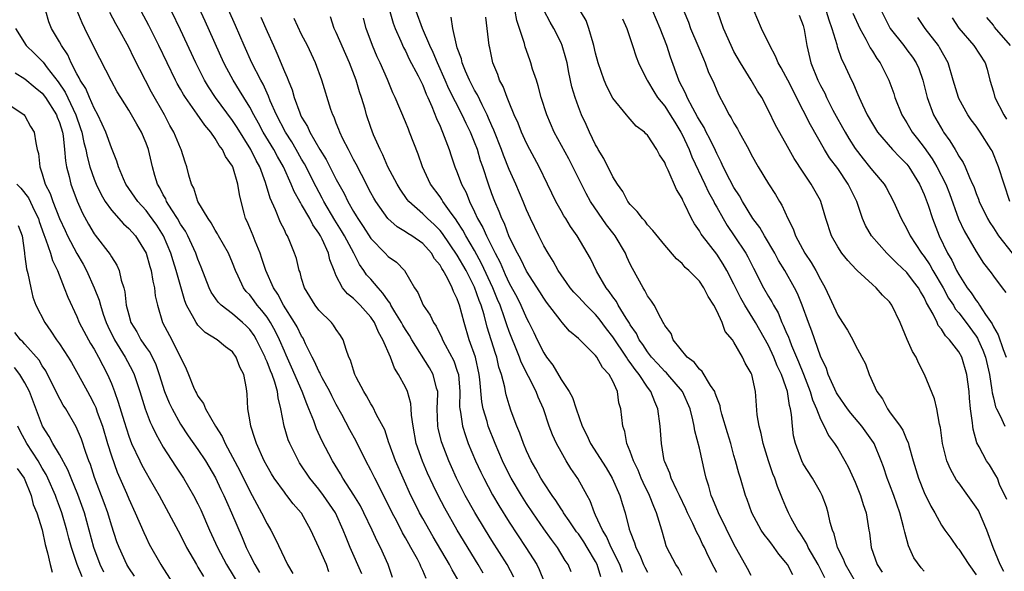
# Model space of a CAD drawing. Units: inches. Extents: x 2664000 to 2667000, y 1551019 to 1554000.
# Drawn here: x 2664544 to 2664658, y 1551160 to 1551224 of the extents above; entities that cross this region are included whole.
import ezdxf

# ---------------------------------------------------------------- set-up
doc = ezdxf.new("R2010")
doc.units = ezdxf.units.IN
doc.header["$MEASUREMENT"] = 0
doc.layers.add('LD26641551_2ft', color=134, linetype='Continuous')

msp = doc.modelspace()

# ---------------------------------------------------------------- linework, layer by layer
at = {"layer": 'LD26641551_2ft'}
for points, elevation in [([(2664598, 1551160), (2664597.42, 1551161), (2664595, 1551165), (2664593.54, 1551167.54), (2664592.77, 1551169), (2664592.19, 1551170.19), (2664591.57, 1551171.57), (2664590.97, 1551172.97), (2664590.26, 1551175), (2664589.88, 1551177), (2664589.7, 1551178.3), (2664589.67, 1551179), (2664589.62, 1551179.62), (2664589.23, 1551181), (2664589, 1551181.51), (2664588.21, 1551183), (2664587.73, 1551183.73), (2664587.27, 1551185), (2664586.4, 1551187), (2664585.87, 1551187.87), (2664585.41, 1551189), (2664585, 1551189.61), (2664583.76, 1551191), (2664583.37, 1551191.37), (2664583, 1551191.75), (2664582.29, 1551192.29), (2664581.71, 1551193), (2664581, 1551194.4), (2664580.75, 1551195), (2664580.25, 1551196.25), (2664580.1, 1551197), (2664579.39, 1551198.61), (2664579.19, 1551199), (2664579, 1551199.33), (2664578.29, 1551200.29), (2664577.96, 1551201), (2664577, 1551202.65), (2664576.85, 1551202.85), (2664576.79, 1551203), (2664576.12, 1551204.12), (2664575.77, 1551205), (2664574.88, 1551207), (2664574.2, 1551208.2), (2664573.78, 1551209), (2664572.56, 1551211), (2664572.02, 1551212.02), (2664571.46, 1551213), (2664571, 1551213.88), (2664570.31, 1551215), (2664569.82, 1551215.82), (2664569.07, 1551217), (2664568.34, 1551218.34), (2664568, 1551219), (2664565.83, 1551223.83), (2664563.95, 1551227.95)], 9196), ([(2664601.54, 1551159.54), (2664600.78, 1551161), (2664599, 1551163.8), (2664598.25, 1551165), (2664597.03, 1551167.03), (2664595.92, 1551169), (2664594.92, 1551171), (2664594.32, 1551172.32), (2664594.02, 1551173), (2664593.24, 1551175), (2664593.18, 1551175.18), (2664592.79, 1551176.79), (2664592.76, 1551177), (2664592.69, 1551179), (2664592.75, 1551180.75), (2664592.73, 1551181), (2664592.6, 1551181.4), (2664592.22, 1551183), (2664591.77, 1551183.77), (2664589.76, 1551187), (2664589.49, 1551187.49), (2664589, 1551188.2), (2664588.69, 1551188.69), (2664588.54, 1551189), (2664587.79, 1551190.21), (2664587.32, 1551191), (2664587.22, 1551191.22), (2664587, 1551191.49), (2664586.4, 1551192.4), (2664585.84, 1551193), (2664585, 1551193.99), (2664584.51, 1551194.51), (2664584.19, 1551195), (2664583.69, 1551195.69), (2664583.03, 1551197), (2664581.95, 1551199), (2664581.6, 1551199.6), (2664580.82, 1551200.82), (2664579.56, 1551203), (2664579.38, 1551203.38), (2664578.66, 1551204.66), (2664577.33, 1551207.33), (2664577, 1551207.88), (2664576.38, 1551209), (2664575.87, 1551209.87), (2664575.13, 1551211), (2664574.09, 1551213), (2664573.37, 1551214.63), (2664573.17, 1551215.17), (2664572.53, 1551216.53), (2664572.26, 1551217), (2664571.25, 1551219), (2664570.35, 1551221), (2664569.34, 1551223.34), (2664567.71, 1551227)], 9194), ([(2664586.61, 1551227), (2664587.59, 1551223.59), (2664587.82, 1551223), (2664588.47, 1551221.53), (2664588.78, 1551220.78), (2664589, 1551220.39), (2664589.45, 1551219.45), (2664590.48, 1551217.52), (2664591, 1551216.43), (2664591.39, 1551215.39), (2664591.58, 1551215), (2664592.05, 1551213.95), (2664592.58, 1551212.58), (2664593, 1551211.68), (2664593.49, 1551210.51), (2664594.04, 1551209), (2664594.28, 1551208.28), (2664594.72, 1551207), (2664595, 1551206.34), (2664595.49, 1551205), (2664596.02, 1551204.02), (2664596.4, 1551203), (2664597, 1551201.78), (2664597.35, 1551201), (2664597.96, 1551199.96), (2664598.36, 1551199), (2664599.37, 1551197), (2664599.94, 1551195.94), (2664600.33, 1551195), (2664600.55, 1551194.55), (2664601, 1551193.56), (2664601.91, 1551191.9), (2664602.35, 1551191), (2664603, 1551189.48), (2664603.26, 1551189), (2664603.84, 1551187.84), (2664604.24, 1551187), (2664605, 1551185.49), (2664605.33, 1551185), (2664606.05, 1551184.05), (2664607, 1551182.4), (2664607.95, 1551181), (2664608.31, 1551180.31), (2664608.73, 1551179), (2664609.45, 1551177), (2664609.98, 1551175.98), (2664610.4, 1551175), (2664612.2, 1551172.2), (2664612.92, 1551171), (2664613.78, 1551169), (2664614.06, 1551168.06), (2664614.41, 1551167), (2664614.89, 1551165.11), (2664615, 1551164.79), (2664615.51, 1551163.51), (2664615.63, 1551163), (2664616.1, 1551162.1), (2664616.54, 1551161), (2664616.7, 1551160.7), (2664617, 1551160.15)], 9184), ([(2664641.05, 1551159), (2664639.88, 1551161), (2664639.65, 1551161.65), (2664638.98, 1551163), (2664638.58, 1551164.58), (2664638.38, 1551165), (2664638.11, 1551165.89), (2664637.89, 1551167), (2664637.69, 1551167.69), (2664637.2, 1551169), (2664637, 1551169.37), (2664636.06, 1551171), (2664635, 1551172.67), (2664634.83, 1551173), (2664634.11, 1551175), (2664633.9, 1551175.9), (2664633.76, 1551177), (2664633.66, 1551178.34), (2664633.53, 1551179), (2664633.4, 1551179.4), (2664633.17, 1551181), (2664633, 1551181.54), (2664632.49, 1551183), (2664632, 1551184), (2664631.62, 1551185), (2664631, 1551186.33), (2664629.5, 1551189), (2664628.26, 1551191), (2664627.8, 1551191.8), (2664627, 1551193.41), (2664626.19, 1551195), (2664625.75, 1551195.75), (2664625, 1551196.88), (2664623.35, 1551199), (2664623.21, 1551199.21), (2664623, 1551199.59), (2664622.42, 1551200.42), (2664622.09, 1551201), (2664621.29, 1551202.71), (2664621.09, 1551203.09), (2664621, 1551203.32), (2664620.36, 1551204.36), (2664619.4, 1551206.6), (2664619.13, 1551207.13), (2664619, 1551207.48), (2664618.37, 1551208.37), (2664618.06, 1551209), (2664617, 1551210.64), (2664616.82, 1551210.82), (2664616.66, 1551211), (2664615.7, 1551211.7), (2664615, 1551212.51), (2664614.76, 1551212.76), (2664614.58, 1551213), (2664613, 1551214.92), (2664612.28, 1551216.28), (2664611.99, 1551217), (2664611.3, 1551219), (2664611, 1551220.14), (2664610.8, 1551221), (2664610.7, 1551221.3), (2664610.23, 1551223), (2664609.89, 1551223.89), (2664608.4, 1551226.4)], 9172), ([(2664580.16, 1551160.16), (2664579.86, 1551161), (2664579, 1551162.98), (2664578.07, 1551165), (2664577, 1551166.94), (2664576.96, 1551167), (2664576.03, 1551168.03), (2664575.3, 1551169), (2664575.16, 1551169.16), (2664575, 1551169.37), (2664573.83, 1551171), (2664573.51, 1551171.51), (2664573, 1551172.38), (2664572.67, 1551173), (2664571.76, 1551175), (2664571.59, 1551175.59), (2664571.11, 1551177), (2664571, 1551177.74), (2664570.78, 1551179), (2664570.7, 1551180.7), (2664570.62, 1551181.38), (2664570.3, 1551183), (2664569.85, 1551183.85), (2664569.44, 1551185), (2664569, 1551185.6), (2664568.19, 1551186.19), (2664567.22, 1551187), (2664565.84, 1551187.84), (2664565, 1551188.69), (2664564.86, 1551188.86), (2664564.78, 1551189), (2664564.58, 1551189.42), (2664563.7, 1551191), (2664563.49, 1551191.49), (2664562.49, 1551195), (2664562.12, 1551196.12), (2664561.86, 1551197), (2664561.03, 1551199), (2664560.24, 1551200.24), (2664559.42, 1551201.42), (2664559, 1551201.95), (2664558.04, 1551203), (2664556.66, 1551205), (2664556.38, 1551205.62), (2664555.8, 1551207), (2664555.63, 1551207.63), (2664555, 1551209.17), (2664554.37, 1551211), (2664553.94, 1551211.94), (2664553.42, 1551213), (2664553, 1551213.76), (2664552.45, 1551215), (2664552.03, 1551216.03), (2664551.39, 1551217), (2664551.27, 1551217.27), (2664551, 1551217.74), (2664550.36, 1551219), (2664549.94, 1551219.94), (2664549.24, 1551221), (2664549, 1551221.44), (2664548.07, 1551223), (2664547.77, 1551223.77), (2664547.41, 1551225)], 9206), ([(2664583.95, 1551159.95), (2664582.59, 1551163), (2664582.13, 1551164.13), (2664581.81, 1551165), (2664580.9, 1551167), (2664579.54, 1551169), (2664579, 1551169.73), (2664577.95, 1551171), (2664576.76, 1551172.76), (2664576.62, 1551173), (2664575.62, 1551175), (2664575.44, 1551175.44), (2664574.99, 1551177), (2664574.61, 1551179), (2664574.27, 1551180.27), (2664574.19, 1551181), (2664573.89, 1551182.11), (2664573.57, 1551183), (2664573.39, 1551183.39), (2664573, 1551184.46), (2664572.83, 1551184.83), (2664572.77, 1551185), (2664571.79, 1551187), (2664571.5, 1551187.5), (2664571, 1551188.2), (2664570.6, 1551188.6), (2664570.17, 1551189), (2664569, 1551190), (2664567.7, 1551191), (2664567.35, 1551191.35), (2664566.52, 1551192.52), (2664566.3, 1551193), (2664565.39, 1551195.39), (2664565, 1551196.33), (2664564.77, 1551197), (2664563.84, 1551199), (2664563.55, 1551199.55), (2664563, 1551200.36), (2664562.64, 1551201), (2664561.97, 1551202.03), (2664561.38, 1551203), (2664561.28, 1551203.28), (2664561, 1551203.76), (2664560.58, 1551204.58), (2664560.31, 1551205), (2664560.01, 1551205.99), (2664559.73, 1551207), (2664559.28, 1551209), (2664559, 1551209.73), (2664558.47, 1551211), (2664557.93, 1551211.93), (2664557.33, 1551213), (2664557, 1551213.54), (2664556.07, 1551215), (2664555.67, 1551215.67), (2664555, 1551216.9), (2664553, 1551220.79), (2664551.92, 1551223), (2664551.62, 1551223.62), (2664551.03, 1551225.03)], 9204), ([(2664587.5, 1551159.5), (2664587.01, 1551161), (2664586.12, 1551163), (2664585.73, 1551163.73), (2664585.17, 1551165), (2664584.19, 1551167), (2664583.79, 1551167.79), (2664583.04, 1551169.04), (2664581.78, 1551171), (2664581.5, 1551171.5), (2664580.57, 1551173), (2664579.34, 1551175.34), (2664578.7, 1551176.7), (2664578.39, 1551177.61), (2664577.84, 1551179), (2664577.58, 1551179.58), (2664577.07, 1551181), (2664575.84, 1551183.84), (2664575.22, 1551185.22), (2664575, 1551185.67), (2664574.44, 1551187), (2664573.97, 1551187.97), (2664573.4, 1551189), (2664573, 1551189.61), (2664572.4, 1551190.4), (2664571.87, 1551191), (2664571.51, 1551191.51), (2664571, 1551192.18), (2664570.59, 1551192.59), (2664570.27, 1551193), (2664569.65, 1551194.35), (2664569.33, 1551195), (2664569, 1551195.89), (2664568.54, 1551197), (2664567.39, 1551199), (2664567.26, 1551199.26), (2664567, 1551199.65), (2664566.53, 1551200.53), (2664566.17, 1551201), (2664565.01, 1551202.99), (2664564.54, 1551204.54), (2664564.27, 1551205), (2664563.97, 1551206.03), (2664563.72, 1551207), (2664563.52, 1551207.52), (2664563.07, 1551209), (2664563, 1551209.14), (2664562.23, 1551211), (2664561.77, 1551211.77), (2664561.12, 1551213), (2664559.63, 1551215.63), (2664557.59, 1551219.59), (2664557, 1551220.81), (2664555.83, 1551223), (2664555.52, 1551223.52), (2664554.83, 1551224.83)], 9202), ([(2664591.39, 1551159.39), (2664591, 1551160.32), (2664590.78, 1551160.78), (2664590.7, 1551161), (2664590.38, 1551161.62), (2664589.62, 1551163), (2664589.39, 1551163.39), (2664589, 1551164.11), (2664588.67, 1551164.67), (2664587.99, 1551166.01), (2664587.46, 1551167), (2664586.65, 1551168.65), (2664585.45, 1551171), (2664585, 1551171.94), (2664584.44, 1551173), (2664583.29, 1551175.29), (2664582.58, 1551176.58), (2664581.63, 1551178.37), (2664581, 1551179.52), (2664580.5, 1551180.5), (2664580.26, 1551181), (2664579.39, 1551182.61), (2664579.19, 1551183), (2664579.14, 1551183.14), (2664579, 1551183.37), (2664578.5, 1551184.5), (2664578.23, 1551185), (2664577.46, 1551186.54), (2664577.26, 1551187), (2664577.17, 1551187.17), (2664577, 1551187.41), (2664576.49, 1551188.49), (2664576.19, 1551189), (2664574.9, 1551191), (2664574.26, 1551192.26), (2664573.73, 1551193), (2664572.85, 1551195), (2664572.41, 1551196.41), (2664572.2, 1551197), (2664571.62, 1551198.38), (2664571.38, 1551199), (2664571, 1551199.92), (2664570.68, 1551200.68), (2664570.52, 1551201), (2664570.36, 1551201.64), (2664569.99, 1551203), (2664569.81, 1551203.81), (2664569.63, 1551205), (2664569.03, 1551207), (2664569, 1551207.07), (2664568.19, 1551208.19), (2664567.85, 1551209), (2664567.47, 1551209.47), (2664567, 1551210.28), (2664566.49, 1551211), (2664565.79, 1551211.79), (2664564.92, 1551213.09), (2664563.56, 1551215), (2664563.34, 1551215.34), (2664563, 1551215.96), (2664562.62, 1551216.62), (2664562.42, 1551217), (2664560.48, 1551221), (2664559.33, 1551223.33), (2664558.45, 1551225)], 9200), ([(2664595.23, 1551159), (2664594.41, 1551160.41), (2664594.11, 1551161), (2664592.21, 1551164.21), (2664591, 1551166.35), (2664590.64, 1551167), (2664590.09, 1551168.09), (2664589.64, 1551169), (2664588.72, 1551171), (2664587.85, 1551173), (2664587.12, 1551175), (2664587.1, 1551175.1), (2664586.6, 1551176.6), (2664585.67, 1551178.33), (2664585.24, 1551179.24), (2664585, 1551179.6), (2664584.51, 1551180.51), (2664584.19, 1551181), (2664583.31, 1551182.69), (2664583.16, 1551183), (2664583, 1551183.47), (2664582.65, 1551184.65), (2664582.47, 1551185), (2664582.14, 1551185.86), (2664581.79, 1551187), (2664581.49, 1551187.49), (2664581, 1551188.18), (2664580.69, 1551188.69), (2664580.45, 1551189), (2664579, 1551190.43), (2664578.57, 1551191), (2664577.34, 1551193), (2664577, 1551194.1), (2664576.81, 1551194.81), (2664576.72, 1551195), (2664576.39, 1551196.39), (2664576.19, 1551197), (2664575.64, 1551198.36), (2664575.37, 1551199), (2664575.22, 1551199.22), (2664575, 1551199.7), (2664574.57, 1551200.57), (2664573.99, 1551202.01), (2664573.35, 1551203.35), (2664572.82, 1551205.18), (2664572.16, 1551207), (2664571.74, 1551207.74), (2664571.12, 1551209), (2664569.53, 1551211.53), (2664569, 1551212.33), (2664567.03, 1551215), (2664566.22, 1551216.22), (2664565.75, 1551217), (2664564.75, 1551219), (2664563, 1551222.81), (2664561.96, 1551225)], 9198), ([(2664621, 1551159.75), (2664620.58, 1551160.58), (2664620.29, 1551161), (2664619.25, 1551163), (2664619.17, 1551163.17), (2664619, 1551163.75), (2664618.64, 1551165), (2664618.51, 1551165.49), (2664618.05, 1551167), (2664617.72, 1551167.72), (2664617.23, 1551169), (2664616.49, 1551170.49), (2664616.26, 1551171), (2664615.91, 1551171.91), (2664615.37, 1551173), (2664615, 1551174.1), (2664614.62, 1551175), (2664614.38, 1551176.38), (2664614.14, 1551177), (2664613.93, 1551179), (2664613.7, 1551179.7), (2664613.53, 1551181), (2664613, 1551182.2), (2664612.58, 1551183), (2664611.8, 1551183.8), (2664611.14, 1551185), (2664611, 1551185.18), (2664609, 1551187.14), (2664607.98, 1551187.98), (2664607.13, 1551189), (2664607, 1551189.13), (2664605.33, 1551191.33), (2664605, 1551191.79), (2664604.54, 1551192.54), (2664603, 1551194.94), (2664602.33, 1551196.33), (2664601.95, 1551197), (2664601, 1551198.91), (2664600.44, 1551200.44), (2664600.14, 1551201), (2664599.84, 1551201.84), (2664599.33, 1551203), (2664599, 1551203.87), (2664598.59, 1551205), (2664597.95, 1551207), (2664597.7, 1551207.7), (2664597.32, 1551209), (2664597, 1551209.85), (2664596.52, 1551211), (2664596.01, 1551212.01), (2664595.56, 1551213), (2664594.02, 1551216.02), (2664593.6, 1551217), (2664592.7, 1551219), (2664592.22, 1551220.22), (2664591.84, 1551221), (2664590.99, 1551223), (2664590.24, 1551225)], 9182), ([(2664633.82, 1551159.82), (2664633.17, 1551161), (2664633, 1551161.25), (2664632.2, 1551162.2), (2664631.66, 1551163), (2664631.37, 1551163.37), (2664631, 1551163.87), (2664630.49, 1551164.49), (2664630.16, 1551165), (2664629.05, 1551167), (2664628.52, 1551168.52), (2664628.33, 1551169), (2664627.74, 1551171), (2664627.56, 1551171.56), (2664627.19, 1551173), (2664627, 1551173.63), (2664626.62, 1551175), (2664626.24, 1551176.24), (2664625.61, 1551178.39), (2664625.45, 1551179), (2664625.39, 1551179.38), (2664625, 1551180.33), (2664624.84, 1551180.84), (2664624.77, 1551181), (2664624.27, 1551181.73), (2664623.33, 1551183.33), (2664623, 1551183.6), (2664622.39, 1551184.39), (2664621.6, 1551185), (2664619.96, 1551187), (2664619.72, 1551187.72), (2664619, 1551188.63), (2664618.89, 1551188.89), (2664618.81, 1551189), (2664618.52, 1551189.48), (2664617.76, 1551191), (2664617.47, 1551191.47), (2664617, 1551192.06), (2664616.69, 1551192.69), (2664616.48, 1551193), (2664615.25, 1551195.25), (2664615, 1551195.74), (2664614.6, 1551196.6), (2664614.44, 1551197), (2664613.26, 1551199), (2664613.15, 1551199.15), (2664612.27, 1551200.28), (2664610.42, 1551203), (2664609.91, 1551203.91), (2664609.35, 1551205), (2664608.38, 1551207), (2664607.9, 1551207.9), (2664606.2, 1551211), (2664605.34, 1551213), (2664604.71, 1551215), (2664604.36, 1551216.36), (2664604.14, 1551217), (2664603.71, 1551218.29), (2664603.51, 1551219), (2664603.37, 1551219.37), (2664602.85, 1551220.85), (2664602.76, 1551221.24), (2664602.21, 1551223), (2664601.89, 1551223.89), (2664601.68, 1551225)], 9176), ([(2664637.49, 1551159.49), (2664636.72, 1551161), (2664635.59, 1551163), (2664635.42, 1551163.42), (2664634.65, 1551164.65), (2664634.39, 1551165), (2664633.63, 1551166.37), (2664633.31, 1551167), (2664633, 1551167.7), (2664632.61, 1551168.61), (2664632.47, 1551169), (2664632.03, 1551170.03), (2664631.71, 1551171), (2664631.5, 1551171.5), (2664630.99, 1551172.99), (2664630.37, 1551175), (2664630.16, 1551176.16), (2664629.9, 1551177), (2664629.69, 1551178.31), (2664629.49, 1551181), (2664629.06, 1551183), (2664629, 1551183.14), (2664628.31, 1551184.31), (2664627.99, 1551185), (2664627, 1551186.72), (2664626.81, 1551187), (2664625.97, 1551187.97), (2664625.62, 1551189), (2664625, 1551190.33), (2664624.66, 1551191), (2664624, 1551192), (2664623.52, 1551193), (2664623, 1551193.76), (2664621.78, 1551195), (2664621.36, 1551195.36), (2664621, 1551195.81), (2664620.35, 1551196.35), (2664619, 1551197.94), (2664617.63, 1551199.63), (2664617, 1551200.29), (2664616.71, 1551200.71), (2664616.41, 1551201), (2664615.82, 1551201.82), (2664615, 1551202.64), (2664614.74, 1551203), (2664614.15, 1551204.15), (2664613.54, 1551205), (2664613, 1551205.84), (2664611.95, 1551207.95), (2664611.3, 1551209), (2664611.2, 1551209.2), (2664611, 1551209.54), (2664610.29, 1551211), (2664609.89, 1551211.89), (2664609.37, 1551213), (2664609, 1551213.93), (2664608.62, 1551215), (2664608.25, 1551216.25), (2664607.89, 1551217.89), (2664607.69, 1551219), (2664607.55, 1551219.55), (2664607.14, 1551221), (2664607, 1551221.32), (2664606.18, 1551223), (2664605.73, 1551223.73), (2664605, 1551225.1)], 9174), ([(2664649, 1551160.23), (2664648.64, 1551160.64), (2664647.79, 1551161.79), (2664647.18, 1551163.18), (2664646.74, 1551164.74), (2664646.62, 1551165.38), (2664646.19, 1551167), (2664645.5, 1551169), (2664645, 1551170.31), (2664644.71, 1551171), (2664644.29, 1551172.29), (2664644.03, 1551173), (2664643.21, 1551175), (2664643.13, 1551175.13), (2664641.79, 1551177), (2664640.5, 1551178.5), (2664640.13, 1551179), (2664639, 1551180.62), (2664638.86, 1551180.86), (2664637.9, 1551183), (2664637.68, 1551183.68), (2664637, 1551185.09), (2664635.99, 1551187.99), (2664635.6, 1551189), (2664634.87, 1551191), (2664634.34, 1551192.34), (2664634.01, 1551193), (2664632.88, 1551195), (2664632.16, 1551196.16), (2664631.71, 1551197), (2664630.52, 1551199), (2664629.97, 1551199.97), (2664629.18, 1551201), (2664627.98, 1551203), (2664627.64, 1551203.64), (2664627, 1551204.6), (2664626.53, 1551205.47), (2664625.76, 1551207), (2664625.53, 1551207.53), (2664625, 1551208.53), (2664624.86, 1551208.86), (2664624.22, 1551210.22), (2664623.8, 1551211), (2664623.54, 1551211.53), (2664623, 1551212.38), (2664622.79, 1551212.79), (2664622.22, 1551213.78), (2664621.59, 1551215), (2664621.42, 1551215.42), (2664621, 1551216.22), (2664620.75, 1551216.75), (2664620.62, 1551217), (2664619.67, 1551219.67), (2664619.23, 1551221), (2664618.47, 1551223), (2664617.62, 1551225)], 9168), ([(2664621.19, 1551225), (2664621.73, 1551223.73), (2664621.98, 1551223), (2664622.83, 1551221), (2664623.46, 1551219.46), (2664623.67, 1551219), (2664624.03, 1551218.03), (2664624.65, 1551216.65), (2664625, 1551215.82), (2664625.26, 1551215.26), (2664625.81, 1551214.19), (2664626.45, 1551213), (2664626.67, 1551212.67), (2664627, 1551212.03), (2664627.39, 1551211.4), (2664627.59, 1551211), (2664628.7, 1551209), (2664629, 1551208.42), (2664629.79, 1551207), (2664631, 1551205.03), (2664631.79, 1551203.79), (2664632.25, 1551203), (2664632.54, 1551202.54), (2664633.21, 1551201), (2664633.83, 1551199.83), (2664634.11, 1551199), (2664635.21, 1551197), (2664635.93, 1551195.93), (2664636.48, 1551195), (2664637, 1551193.97), (2664637.56, 1551193), (2664639, 1551189.84), (2664639.56, 1551189), (2664640.12, 1551188.11), (2664640.74, 1551187), (2664641, 1551186.42), (2664641.79, 1551185), (2664642.2, 1551184.2), (2664642.62, 1551183), (2664643.52, 1551181), (2664644.18, 1551180.18), (2664644.76, 1551179), (2664645, 1551178.68), (2664646.2, 1551177), (2664646.53, 1551176.53), (2664647, 1551175.4), (2664647.14, 1551175.14), (2664647.22, 1551174.78), (2664647.74, 1551173), (2664648.35, 1551171), (2664649, 1551169.33), (2664649.76, 1551167.76), (2664650.23, 1551167), (2664651, 1551165.56), (2664651.38, 1551165), (2664652.07, 1551164.07), (2664652.8, 1551163), (2664653, 1551162.78), (2664654.17, 1551161), (2664655, 1551159.82)], 9166), ([(2664658.2, 1551160.2), (2664657.8, 1551161), (2664656.99, 1551163), (2664656.24, 1551165), (2664655.26, 1551167.26), (2664655, 1551167.66), (2664654.05, 1551169), (2664653, 1551170.45), (2664652.75, 1551170.75), (2664652.03, 1551172.03), (2664651.61, 1551173), (2664651.1, 1551175), (2664650.87, 1551176.87), (2664650.76, 1551177.24), (2664650.44, 1551179), (2664650.17, 1551180.17), (2664649.05, 1551183), (2664648.33, 1551184.33), (2664648.05, 1551185), (2664647.65, 1551185.65), (2664647.03, 1551187.03), (2664646.21, 1551189), (2664645.27, 1551191), (2664645, 1551191.37), (2664644.17, 1551192.17), (2664643.46, 1551193), (2664643, 1551193.39), (2664641.26, 1551195), (2664641.11, 1551195.11), (2664640.15, 1551196.15), (2664639.48, 1551197), (2664639, 1551197.73), (2664638.27, 1551199), (2664637.63, 1551201), (2664637.06, 1551203), (2664637, 1551203.11), (2664635.94, 1551205), (2664635, 1551206.36), (2664633.94, 1551207.94), (2664633, 1551209.68), (2664631.81, 1551211.81), (2664631, 1551213.5), (2664630.22, 1551215), (2664629.73, 1551215.73), (2664628.98, 1551217.02), (2664627.74, 1551219), (2664627, 1551220.32), (2664626.66, 1551221), (2664625.77, 1551223), (2664625.11, 1551225)], 9164), ([(2664658.54, 1551168.54), (2664657.72, 1551170.28), (2664657.46, 1551171), (2664657.3, 1551171.3), (2664656.53, 1551172.53), (2664656.22, 1551173), (2664655.36, 1551174.64), (2664655.1, 1551175.1), (2664654.66, 1551176.66), (2664654.62, 1551177), (2664654.59, 1551177.41), (2664654.36, 1551179), (2664654.23, 1551180.23), (2664654.19, 1551181), (2664653.94, 1551183), (2664653.34, 1551185), (2664653, 1551185.62), (2664651.93, 1551187), (2664651.46, 1551187.46), (2664651, 1551188.22), (2664650.63, 1551188.63), (2664650.48, 1551189), (2664650.05, 1551189.95), (2664649.28, 1551191.28), (2664649, 1551191.88), (2664648.56, 1551192.56), (2664648.33, 1551193), (2664647.75, 1551193.75), (2664647, 1551194.76), (2664645.85, 1551195.85), (2664645, 1551196.72), (2664644.84, 1551196.84), (2664644.68, 1551197), (2664642.89, 1551199), (2664642.2, 1551200.2), (2664641.87, 1551201), (2664641.19, 1551203), (2664640.46, 1551204.46), (2664640.21, 1551205), (2664639, 1551206.78), (2664638.05, 1551208.05), (2664637.47, 1551209), (2664635.84, 1551211.84), (2664635, 1551213.52), (2664633.21, 1551217), (2664633, 1551217.44), (2664632.45, 1551218.45), (2664632.1, 1551219), (2664631.8, 1551219.8), (2664631.13, 1551221), (2664630.17, 1551223), (2664629.33, 1551225)], 9162), ([(2664634.53, 1551224.53), (2664635, 1551223.34), (2664635.13, 1551222.87), (2664635.44, 1551221), (2664635.9, 1551219), (2664636.71, 1551217), (2664637, 1551216.41), (2664637.49, 1551215.49), (2664637.7, 1551215), (2664638.44, 1551213.56), (2664638.83, 1551212.83), (2664639.55, 1551211.55), (2664639.84, 1551211), (2664640.27, 1551210.27), (2664641, 1551209.11), (2664641.92, 1551207.92), (2664642.67, 1551207), (2664643, 1551206.56), (2664644.35, 1551205), (2664644.59, 1551204.59), (2664645.46, 1551203), (2664646.32, 1551201), (2664647, 1551199.83), (2664647.39, 1551199), (2664648.7, 1551197), (2664649, 1551196.62), (2664649.65, 1551195.65), (2664650, 1551195), (2664651.18, 1551193), (2664651.82, 1551191.82), (2664652.37, 1551191), (2664652.59, 1551190.59), (2664653, 1551190.12), (2664653.85, 1551189), (2664655, 1551187.41), (2664655.17, 1551187.17), (2664655.25, 1551187), (2664655.79, 1551185.79), (2664656.09, 1551185), (2664656.54, 1551183), (2664656.82, 1551181.18), (2664656.85, 1551180.85), (2664657, 1551180.28), (2664657.24, 1551179.24), (2664657.35, 1551179), (2664657.78, 1551178.22), (2664658.31, 1551177)], 9160), ([(2664637.66, 1551225), (2664637.97, 1551223.97), (2664638.33, 1551223), (2664638.88, 1551221.12), (2664638.92, 1551220.92), (2664639.45, 1551219.45), (2664639.68, 1551219), (2664640.6, 1551217), (2664640.74, 1551216.74), (2664641, 1551216.09), (2664641.34, 1551215.34), (2664641.48, 1551215), (2664641.86, 1551214.14), (2664642.41, 1551213), (2664643, 1551211.97), (2664643.6, 1551211), (2664645.32, 1551209), (2664646.13, 1551208.13), (2664647, 1551207.28), (2664647.22, 1551207), (2664648.47, 1551205), (2664649, 1551203.79), (2664649.45, 1551202.55), (2664649.94, 1551201), (2664650.72, 1551199), (2664651.7, 1551197), (2664652.19, 1551196.19), (2664652.74, 1551195), (2664653, 1551194.53), (2664653.97, 1551193), (2664654.41, 1551192.41), (2664655, 1551191.52), (2664655.25, 1551191.25), (2664655.39, 1551191), (2664656.07, 1551189.93), (2664656.84, 1551188.84), (2664657, 1551188.49), (2664657.56, 1551187.57), (2664658.13, 1551185.87), (2664658.47, 1551185)], 9158), ([(2664640.75, 1551224.75), (2664641.54, 1551223), (2664642.26, 1551221.74), (2664642.76, 1551220.76), (2664643, 1551220.38), (2664643.51, 1551219.51), (2664643.89, 1551219), (2664644.91, 1551217), (2664645.47, 1551215.47), (2664645.62, 1551215), (2664646.41, 1551213), (2664647, 1551212.07), (2664647.62, 1551211), (2664648.23, 1551210.23), (2664649, 1551209.22), (2664649.93, 1551207.93), (2664650.47, 1551207), (2664651.49, 1551205), (2664651.91, 1551203.91), (2664652.98, 1551200.98), (2664653.61, 1551199.61), (2664655, 1551197.2), (2664655.87, 1551195.87), (2664656.75, 1551194.75), (2664657, 1551194.37), (2664658.01, 1551193), (2664658.45, 1551192.45)], 9156), ([(2664644.04, 1551225), (2664645.05, 1551223), (2664646.64, 1551221), (2664647, 1551220.52), (2664647.65, 1551219.65), (2664648.08, 1551219), (2664648.36, 1551218.36), (2664648.85, 1551217), (2664649.35, 1551215), (2664650.09, 1551213), (2664651.14, 1551211.14), (2664651.22, 1551211), (2664651.98, 1551209.98), (2664652.56, 1551209), (2664652.74, 1551208.74), (2664653, 1551208.23), (2664653.5, 1551207.5), (2664653.74, 1551207), (2664654.23, 1551205.77), (2664654.6, 1551205), (2664654.72, 1551204.71), (2664655, 1551203.9), (2664655.26, 1551203.26), (2664655.35, 1551203), (2664656.32, 1551201), (2664656.57, 1551200.57), (2664657, 1551199.94), (2664657.59, 1551199), (2664659.17, 1551197)], 9154), ([(2664572.28, 1551224.28), (2664573, 1551222.62), (2664573.73, 1551221), (2664574.14, 1551220.14), (2664575, 1551218), (2664575.32, 1551217.32), (2664575.42, 1551217), (2664575.9, 1551215.9), (2664576.14, 1551215), (2664576.78, 1551213.22), (2664576.87, 1551213), (2664577, 1551212.75), (2664577.67, 1551211.67), (2664577.96, 1551211), (2664579.12, 1551209), (2664579.84, 1551207.84), (2664581, 1551205.52), (2664581.28, 1551205), (2664581.91, 1551203.91), (2664582.33, 1551203), (2664583, 1551201.81), (2664583.31, 1551201.31), (2664583.49, 1551201), (2664584.11, 1551200.11), (2664585, 1551198.71), (2664586.66, 1551197), (2664587, 1551196.62), (2664587.96, 1551195.96), (2664588.91, 1551195), (2664590.06, 1551193), (2664590.45, 1551192.45), (2664591.05, 1551191), (2664591.86, 1551189.86), (2664592.25, 1551189), (2664592.57, 1551188.57), (2664593.21, 1551187.21), (2664593.29, 1551187), (2664593.59, 1551186.41), (2664594.58, 1551184.58), (2664595, 1551183.38), (2664595.12, 1551183), (2664595.28, 1551181), (2664595.26, 1551179.26), (2664595.29, 1551179), (2664595.37, 1551178.63), (2664595.59, 1551177), (2664595.93, 1551175.93), (2664596.27, 1551175), (2664597.11, 1551173), (2664597.71, 1551171.71), (2664598.05, 1551171), (2664599.08, 1551169.08), (2664599.82, 1551167.82), (2664601, 1551165.93), (2664602.94, 1551163), (2664604.19, 1551161), (2664604.45, 1551160.45), (2664605.04, 1551159)], 9192), ([(2664608.17, 1551160.17), (2664607.81, 1551161), (2664607.49, 1551161.49), (2664606.57, 1551163), (2664605.89, 1551163.89), (2664605, 1551165.15), (2664603.72, 1551167), (2664603, 1551168.08), (2664602.41, 1551169), (2664601.23, 1551171), (2664601, 1551171.44), (2664600.23, 1551173), (2664599.36, 1551175), (2664598.58, 1551177), (2664598.44, 1551177.56), (2664598, 1551179), (2664597.83, 1551179.83), (2664597.6, 1551182.4), (2664597.52, 1551183), (2664597.09, 1551185), (2664596.39, 1551187), (2664595.79, 1551189), (2664595.26, 1551191), (2664595.18, 1551191.18), (2664595, 1551191.74), (2664594.57, 1551192.57), (2664594.42, 1551193), (2664593.87, 1551194.13), (2664593.37, 1551195), (2664593.22, 1551195.22), (2664593, 1551195.62), (2664592.37, 1551196.37), (2664592.02, 1551197), (2664591, 1551198.11), (2664589.73, 1551199), (2664589.28, 1551199.28), (2664589, 1551199.48), (2664588.04, 1551200.04), (2664586.97, 1551201), (2664585.56, 1551203), (2664585.35, 1551203.35), (2664585, 1551204), (2664583.91, 1551206.09), (2664583.3, 1551207.3), (2664583, 1551207.85), (2664582.62, 1551208.62), (2664582.4, 1551209), (2664581.76, 1551210.24), (2664581.4, 1551211), (2664581.3, 1551211.3), (2664581, 1551212.04), (2664580.74, 1551212.74), (2664580.59, 1551213), (2664580.38, 1551213.62), (2664579.35, 1551217), (2664578.61, 1551219), (2664577.67, 1551221), (2664577, 1551222.27), (2664576.12, 1551224.12)], 9190), ([(2664611.6, 1551159.6), (2664611.18, 1551161), (2664611, 1551161.36), (2664610.03, 1551163), (2664609.62, 1551163.62), (2664609, 1551164.55), (2664608.8, 1551164.8), (2664607.92, 1551166.08), (2664607.3, 1551167), (2664607.2, 1551167.2), (2664607, 1551167.47), (2664606.41, 1551168.41), (2664605.97, 1551169), (2664605, 1551170.46), (2664604.66, 1551171), (2664604.09, 1551172.09), (2664603.56, 1551173), (2664603, 1551174.17), (2664602.64, 1551175), (2664602.22, 1551176.22), (2664601.89, 1551177), (2664601.24, 1551178.76), (2664601, 1551179.48), (2664600.65, 1551180.65), (2664600.57, 1551181), (2664600.48, 1551181.52), (2664600.1, 1551183), (2664599.82, 1551183.82), (2664599.56, 1551185), (2664599.41, 1551185.41), (2664598.46, 1551188.46), (2664598.09, 1551189.9), (2664597.76, 1551191), (2664597.54, 1551191.54), (2664597, 1551193.09), (2664596.02, 1551195), (2664595, 1551196.77), (2664593.28, 1551199.28), (2664593, 1551199.63), (2664592.32, 1551200.32), (2664591.54, 1551201), (2664591, 1551201.55), (2664589.38, 1551203), (2664589.22, 1551203.22), (2664588.4, 1551204.4), (2664588.03, 1551205), (2664586.98, 1551207), (2664586.39, 1551208.39), (2664586.06, 1551209), (2664585.32, 1551210.68), (2664585, 1551211.53), (2664584.51, 1551213), (2664584.33, 1551213.67), (2664583.92, 1551215), (2664583.68, 1551215.68), (2664583.29, 1551217), (2664582.52, 1551219), (2664581, 1551222.52), (2664580.77, 1551223), (2664580.32, 1551224.32)], 9188), ([(2664614.11, 1551160.11), (2664613.79, 1551161), (2664612.81, 1551163), (2664612.25, 1551164.25), (2664611.78, 1551165), (2664611, 1551166.74), (2664610.87, 1551167), (2664610.37, 1551168.37), (2664610.01, 1551169), (2664608.95, 1551170.95), (2664608.13, 1551172.13), (2664607.6, 1551173), (2664607, 1551174.04), (2664606.48, 1551175), (2664606.01, 1551176.01), (2664605.64, 1551177), (2664604.95, 1551179), (2664604.35, 1551180.35), (2664604.11, 1551181), (2664603.25, 1551182.75), (2664602.4, 1551184.4), (2664602.2, 1551185), (2664601.65, 1551186.35), (2664601.37, 1551187), (2664601, 1551187.95), (2664600.72, 1551188.72), (2664600.47, 1551189.53), (2664599.95, 1551191), (2664599.66, 1551191.66), (2664599.11, 1551193), (2664597.81, 1551195.81), (2664597, 1551197.3), (2664595.98, 1551199), (2664595.65, 1551199.65), (2664595, 1551200.67), (2664594.87, 1551200.87), (2664594.08, 1551201.92), (2664593.32, 1551203), (2664593.21, 1551203.21), (2664593, 1551203.51), (2664591.91, 1551205), (2664590.98, 1551207), (2664590.47, 1551208.47), (2664589.49, 1551211), (2664589.34, 1551211.34), (2664589, 1551212.2), (2664587.83, 1551215), (2664587.56, 1551215.56), (2664586.93, 1551217.07), (2664586.07, 1551219), (2664585.72, 1551219.72), (2664585.2, 1551221), (2664584.47, 1551223), (2664584.16, 1551224.16)], 9186), ([(2664625, 1551160.1), (2664624.69, 1551160.69), (2664624.02, 1551162.02), (2664623.57, 1551163), (2664623.37, 1551163.38), (2664623, 1551164.17), (2664622.7, 1551164.7), (2664622.24, 1551165.76), (2664621.64, 1551167), (2664621.44, 1551167.44), (2664620.7, 1551169), (2664620.39, 1551169.61), (2664619.75, 1551171), (2664619.57, 1551171.57), (2664619, 1551172.87), (2664618.94, 1551173.06), (2664618.6, 1551175), (2664618.47, 1551177), (2664618.21, 1551179), (2664617.83, 1551179.83), (2664617.4, 1551181), (2664617, 1551181.52), (2664616.04, 1551183), (2664615.56, 1551183.57), (2664615, 1551184.38), (2664614.71, 1551184.71), (2664614.56, 1551185), (2664613, 1551187.35), (2664612.27, 1551188.27), (2664611.42, 1551189.42), (2664611, 1551189.92), (2664609.89, 1551191), (2664609, 1551191.97), (2664608.49, 1551192.49), (2664608.07, 1551193), (2664607.63, 1551193.63), (2664607, 1551194.49), (2664606.66, 1551195), (2664606.08, 1551196.08), (2664605.49, 1551197), (2664605, 1551197.86), (2664604.41, 1551199), (2664603.45, 1551201), (2664603, 1551202.03), (2664602.61, 1551203), (2664601.77, 1551205), (2664601, 1551206.68), (2664600.34, 1551208.34), (2664600.11, 1551209), (2664599.23, 1551211.23), (2664599, 1551211.72), (2664598.62, 1551212.62), (2664598.45, 1551213), (2664597.86, 1551214.14), (2664597.32, 1551215.32), (2664597, 1551215.86), (2664596.42, 1551217), (2664595.95, 1551218.05), (2664595.56, 1551219), (2664595.47, 1551219.47), (2664595, 1551220.76), (2664594.89, 1551221.11), (2664594.48, 1551223), (2664594.28, 1551224.28)], 9180), ([(2664629, 1551159.75), (2664628.57, 1551160.57), (2664627, 1551163.35), (2664625.2, 1551167), (2664624.57, 1551168.57), (2664624.37, 1551169), (2664624.08, 1551170.08), (2664623.77, 1551171), (2664623.64, 1551171.64), (2664623, 1551174.47), (2664622.46, 1551176.46), (2664622.38, 1551177), (2664622.24, 1551177.76), (2664621.93, 1551179), (2664621.06, 1551181), (2664619.35, 1551183), (2664619.18, 1551183.18), (2664619, 1551183.33), (2664618.21, 1551184.21), (2664617.47, 1551185), (2664617, 1551185.59), (2664616.44, 1551186.44), (2664616.03, 1551187), (2664615.71, 1551187.71), (2664615, 1551188.72), (2664614.9, 1551188.9), (2664614.51, 1551189.49), (2664613.62, 1551191), (2664613.41, 1551191.41), (2664613, 1551191.96), (2664612.58, 1551192.58), (2664612.22, 1551193), (2664611.09, 1551194.91), (2664610.39, 1551196.39), (2664608.88, 1551199), (2664608.1, 1551200.1), (2664607.55, 1551201), (2664607.32, 1551201.32), (2664607, 1551201.9), (2664606.39, 1551203), (2664605.94, 1551203.94), (2664605.45, 1551205), (2664604.48, 1551207), (2664603.37, 1551209), (2664603, 1551209.71), (2664602.41, 1551211), (2664602.03, 1551212.03), (2664601.59, 1551213), (2664601, 1551214.42), (2664600.77, 1551215), (2664600.29, 1551216.29), (2664599.89, 1551217), (2664599.67, 1551217.67), (2664599.11, 1551219), (2664598.75, 1551220.75), (2664598.68, 1551221), (2664598.3, 1551224.3)], 9178), ([(2664614.1, 1551224.1), (2664614.6, 1551223), (2664615.28, 1551221), (2664615.69, 1551219.69), (2664615.97, 1551219), (2664616.29, 1551218.29), (2664616.95, 1551217), (2664617, 1551216.93), (2664617.71, 1551215.71), (2664618.16, 1551215), (2664619, 1551213.99), (2664619.63, 1551213), (2664620.14, 1551212.14), (2664620.85, 1551211), (2664621, 1551210.71), (2664621.8, 1551209), (2664622.14, 1551208.14), (2664623.62, 1551205), (2664624.05, 1551204.05), (2664624.65, 1551203), (2664624.75, 1551202.76), (2664625, 1551202.34), (2664625.73, 1551201), (2664626.2, 1551200.2), (2664627.02, 1551199.02), (2664628.38, 1551197), (2664628.6, 1551196.6), (2664629.26, 1551195.26), (2664630.43, 1551193), (2664631, 1551192.01), (2664631.39, 1551191.39), (2664631.57, 1551191), (2664632.1, 1551190.1), (2664632.55, 1551189), (2664632.7, 1551188.7), (2664633, 1551187.97), (2664633.3, 1551187.3), (2664633.4, 1551187), (2664633.65, 1551186.35), (2664634.46, 1551184.46), (2664635.04, 1551183.04), (2664635.82, 1551181), (2664636.07, 1551180.07), (2664636.54, 1551179), (2664637, 1551177.81), (2664637.44, 1551177), (2664637.94, 1551175.94), (2664638.64, 1551175), (2664639, 1551174.43), (2664639.82, 1551173), (2664640.24, 1551172.24), (2664641, 1551170.52), (2664641.63, 1551169), (2664641.94, 1551167.94), (2664642.28, 1551167), (2664642.6, 1551165), (2664642.66, 1551164.66), (2664642.87, 1551163), (2664643.57, 1551161), (2664644.15, 1551160.15)], 9170), ([(2664658.9, 1551203), (2664658.23, 1551205), (2664657.6, 1551207), (2664656.84, 1551208.84), (2664656.75, 1551209), (2664655.48, 1551211), (2664655, 1551211.69), (2664654.44, 1551212.44), (2664654.06, 1551213), (2664653, 1551214.9), (2664652.95, 1551215), (2664652.5, 1551216.5), (2664652.36, 1551217), (2664651.75, 1551219), (2664650.78, 1551220.78), (2664650.64, 1551221), (2664649.12, 1551223), (2664648.27, 1551224.27)], 9152), ([(2664652.23, 1551224.23), (2664653.01, 1551223.01), (2664654.73, 1551221), (2664656.04, 1551219), (2664656.27, 1551218.27), (2664656.58, 1551217), (2664657, 1551215.65), (2664657.18, 1551215), (2664658.2, 1551213), (2664658.51, 1551212.51)], 9150), ([(2664658.96, 1551221), (2664657.14, 1551223.14), (2664657, 1551223.37), (2664656.24, 1551224.24)], 9148), ([(2664543.9, 1551223), (2664545.13, 1551221), (2664546.09, 1551220.09), (2664547.09, 1551219.09), (2664547.57, 1551218.43), (2664548.82, 1551216.82), (2664549.63, 1551215.63), (2664550.89, 1551213), (2664551.44, 1551211.44), (2664551.58, 1551211), (2664551.82, 1551209.82), (2664552.03, 1551209), (2664552.18, 1551208.18), (2664552.51, 1551207), (2664553, 1551205.56), (2664553.23, 1551205), (2664553.81, 1551203.81), (2664554.29, 1551203), (2664555, 1551201.98), (2664556.41, 1551200.41), (2664557, 1551199.87), (2664557.77, 1551199), (2664559, 1551197.01), (2664559.45, 1551195.45), (2664559.59, 1551195), (2664559.78, 1551193.78), (2664559.99, 1551193), (2664560.07, 1551192.07), (2664560.31, 1551191), (2664560.92, 1551189), (2664561.99, 1551187), (2664563.64, 1551183.64), (2664563.91, 1551183), (2664564.5, 1551181.5), (2664564.73, 1551181), (2664564.83, 1551180.83), (2664565, 1551180.48), (2664565.64, 1551179.64), (2664565.87, 1551179), (2664567.03, 1551177), (2664567.82, 1551175.82), (2664568.16, 1551175), (2664569.83, 1551171.83), (2664571, 1551169.48), (2664572.37, 1551167), (2664573, 1551165.71), (2664573.42, 1551165), (2664573.96, 1551163.96), (2664575, 1551161.74), (2664575.38, 1551161), (2664575.96, 1551159.96)], 9208), ([(2664543.86, 1551217.86), (2664545, 1551217.18), (2664546.17, 1551216.17), (2664547, 1551215.5), (2664547.38, 1551215), (2664548.65, 1551213), (2664548.74, 1551212.74), (2664549, 1551212.1), (2664549.34, 1551211), (2664549.41, 1551210.59), (2664549.59, 1551209), (2664549.68, 1551207.68), (2664549.82, 1551207), (2664550.12, 1551205.88), (2664550.31, 1551205), (2664551.04, 1551203.04), (2664551.65, 1551201.65), (2664552.35, 1551200.35), (2664553, 1551199.26), (2664553.11, 1551199.11), (2664554.87, 1551196.87), (2664555, 1551196.6), (2664555.62, 1551195.62), (2664555.89, 1551195), (2664556.12, 1551193.88), (2664556.42, 1551193), (2664556.55, 1551192.55), (2664556.71, 1551191), (2664557, 1551189.89), (2664557.26, 1551189), (2664557.92, 1551187.92), (2664558.41, 1551187), (2664559, 1551186.11), (2664559.47, 1551185.47), (2664560.13, 1551184.13), (2664560.52, 1551183), (2664561.15, 1551181), (2664561.69, 1551179.69), (2664562.01, 1551179), (2664563, 1551177.24), (2664563.89, 1551175.89), (2664565, 1551174.33), (2664565.88, 1551173), (2664567.03, 1551171.03), (2664567.67, 1551169.67), (2664568, 1551169), (2664568.29, 1551168.29), (2664568.89, 1551167), (2664570.13, 1551164.13), (2664570.59, 1551163), (2664571, 1551162.15), (2664571.57, 1551161), (2664572.11, 1551160.11)], 9210), ([(2664543, 1551214.27), (2664544.91, 1551213), (2664545, 1551212.89), (2664545.65, 1551211.65), (2664546.06, 1551211), (2664546.25, 1551209.75), (2664546.41, 1551209), (2664546.55, 1551208.55), (2664546.7, 1551207), (2664547, 1551206.19), (2664547.34, 1551205), (2664547.91, 1551203.91), (2664548.22, 1551203), (2664549, 1551201.03), (2664549.63, 1551199.63), (2664549.92, 1551199), (2664550.99, 1551196.99), (2664551.72, 1551195.72), (2664552.1, 1551195), (2664553.02, 1551193), (2664553.58, 1551191.58), (2664553.72, 1551191), (2664554.06, 1551189.94), (2664554.39, 1551189), (2664554.58, 1551188.58), (2664555.36, 1551187), (2664556.59, 1551185), (2664557.42, 1551183.42), (2664557.62, 1551183), (2664558.29, 1551181), (2664558.91, 1551179), (2664559.48, 1551177.48), (2664559.72, 1551177), (2664560.12, 1551176.12), (2664561, 1551174.58), (2664562.4, 1551172.4), (2664563.35, 1551171), (2664564.5, 1551169), (2664565, 1551168.02), (2664565.32, 1551167.32), (2664566.35, 1551165), (2664567.26, 1551163), (2664568.3, 1551161), (2664570.73, 1551157)], 9212), ([(2664544.06, 1551205), (2664544.53, 1551204.53), (2664545.4, 1551203.4), (2664546.09, 1551201.91), (2664546.57, 1551201), (2664546.66, 1551200.66), (2664547.18, 1551199.18), (2664547.43, 1551198.57), (2664547.94, 1551197), (2664548.17, 1551196.17), (2664548.75, 1551195), (2664549.55, 1551193), (2664549.94, 1551191.94), (2664551, 1551189.69), (2664551.28, 1551189), (2664552.34, 1551187), (2664552.58, 1551186.58), (2664553, 1551185.93), (2664553.52, 1551185), (2664554.01, 1551184.01), (2664554.56, 1551183), (2664555, 1551181.95), (2664555.36, 1551181), (2664555.79, 1551179.79), (2664556.46, 1551177.54), (2664557, 1551175.85), (2664557.33, 1551175), (2664558.27, 1551173), (2664558.51, 1551172.51), (2664559, 1551171.63), (2664559.38, 1551171), (2664560.53, 1551169), (2664563, 1551164.42), (2664563.7, 1551163), (2664564.82, 1551161), (2664565, 1551160.72), (2664565.64, 1551159.64)], 9214), ([(2664544.21, 1551200.21), (2664544.66, 1551199), (2664544.94, 1551197.06), (2664544.94, 1551196.94), (2664545, 1551196.62), (2664545.18, 1551195.18), (2664545.34, 1551194.66), (2664545.66, 1551193), (2664545.92, 1551191.92), (2664546.26, 1551191), (2664547.29, 1551189), (2664548.01, 1551188.01), (2664548.66, 1551187), (2664549, 1551186.51), (2664549.99, 1551185), (2664550.37, 1551184.37), (2664551.15, 1551183), (2664552.24, 1551181), (2664552.52, 1551180.52), (2664553, 1551179.56), (2664553.18, 1551179.18), (2664553.36, 1551178.64), (2664553.95, 1551177), (2664554.55, 1551175), (2664555, 1551173.57), (2664555.68, 1551171.68), (2664555.99, 1551171), (2664556.75, 1551169.25), (2664557, 1551168.62), (2664557.74, 1551167), (2664558.73, 1551164.73), (2664559, 1551164.15), (2664559.38, 1551163.38), (2664560.7, 1551161), (2664560.83, 1551160.83), (2664561.97, 1551159)], 9216), ([(2664557.66, 1551159.66), (2664557, 1551160.62), (2664556.77, 1551161), (2664555.88, 1551163), (2664555.64, 1551163.64), (2664555, 1551165.57), (2664554.57, 1551167), (2664554.16, 1551168.16), (2664553.06, 1551171.06), (2664552.57, 1551172.57), (2664552.4, 1551173), (2664552.04, 1551173.96), (2664551.52, 1551175.52), (2664550.93, 1551176.93), (2664549.72, 1551179), (2664549.43, 1551179.43), (2664548.73, 1551180.73), (2664548.61, 1551181), (2664547.62, 1551183), (2664547.41, 1551183.41), (2664547, 1551184), (2664546.63, 1551184.63), (2664545, 1551186.5), (2664544.76, 1551186.76), (2664544.48, 1551187), (2664543.83, 1551187.83)], 9218), ([(2664554.12, 1551160.12), (2664553.69, 1551161), (2664552.96, 1551163), (2664552.44, 1551165), (2664551.87, 1551167), (2664551.12, 1551169.12), (2664550.35, 1551171), (2664549.97, 1551171.97), (2664549, 1551173.73), (2664548.24, 1551175), (2664547.81, 1551175.81), (2664547.02, 1551177), (2664545.53, 1551181), (2664545, 1551182.03), (2664544.42, 1551183), (2664543.8, 1551183.8)], 9220), ([(2664551.6, 1551159.6), (2664551.03, 1551161), (2664550.37, 1551163), (2664550.07, 1551164.07), (2664549.84, 1551165), (2664549.27, 1551167), (2664549, 1551167.74), (2664548.65, 1551168.65), (2664548.54, 1551169), (2664547.66, 1551171), (2664547.44, 1551171.44), (2664547, 1551172.15), (2664546.51, 1551173), (2664545.2, 1551175), (2664544.44, 1551176.44), (2664544.19, 1551177)], 9222), ([(2664544.11, 1551172.11), (2664544.92, 1551171), (2664545.73, 1551169), (2664545.96, 1551167.96), (2664546.36, 1551167), (2664546.99, 1551165.01), (2664547.32, 1551163.32), (2664547.62, 1551162.38), (2664547.92, 1551161), (2664548.15, 1551160.15)], 9224)]:
    msp.add_lwpolyline(points, dxfattribs=dict(at, elevation=elevation))

doc.saveas('drawing.dxf')
